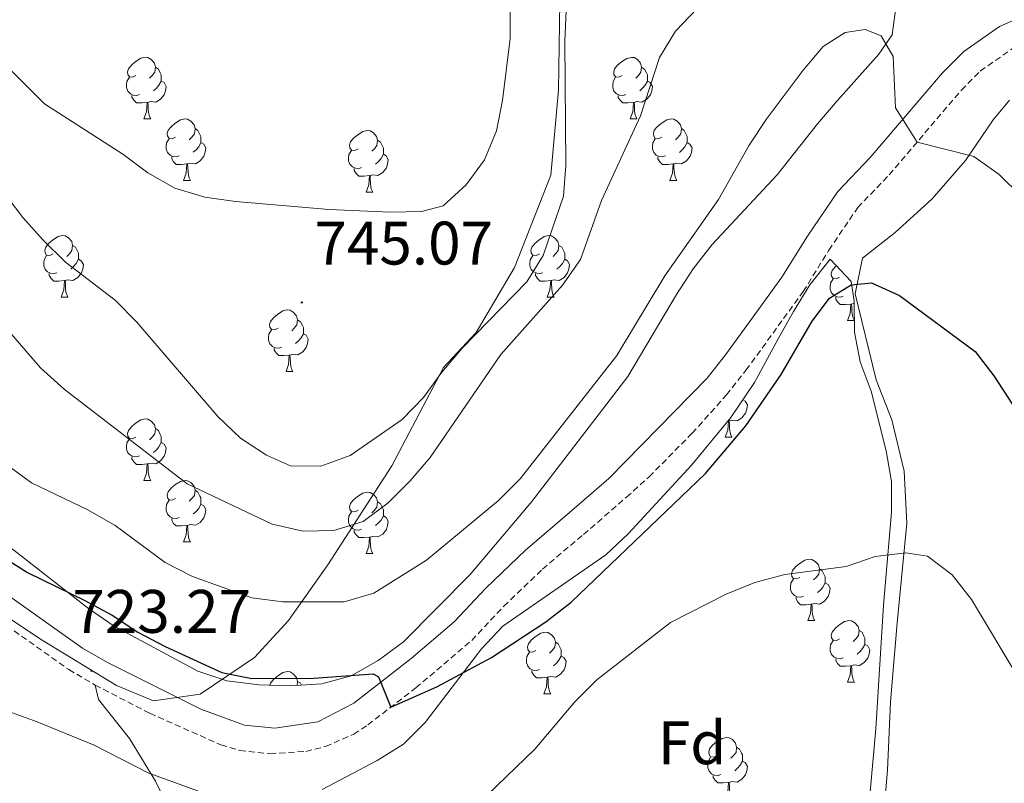
# Model space of a CAD drawing. Units: metres. Extents: x 548663 to 553140, y 4716643 to 4719645.
# Drawn here: x 551550 to 551710, y 4719085 to 4719210 of the extents above; entities that cross this region are included whole.
import ezdxf
from ezdxf.enums import TextEntityAlignment as Align

# ---------------------------------------------------------------- set-up
doc = ezdxf.new("R2010")
doc.units = ezdxf.units.M
doc.header["$MEASUREMENT"] = 0
doc.linetypes.add('TRAZOSX2', pattern=[1.5, 1, -0.5])
for name, color, linetype, lineweight in [('Carátula', 7, 'Continuous', 5), ('Level 1', 19, 'Continuous', 0), ('Level 21', 19, 'Continuous', 0), ('Level 35', 92, 'Continuous', 0), ('Level 36', 19, 'Continuous', 40), ('Level 37', 92, 'Continuous', 0), ('Level 4', 36, 'Continuous', 30), ('Level 41', 19, 'Continuous', 0), ('Level 5', 36, 'Continuous', 0), ('Level 7', 1, 'Continuous', 0)]:
    doc.layers.add(name, color=color, linetype=linetype, lineweight=lineweight)
doc.styles.add('Arial', font='ARIAL.TTF', dxfattribs={"height": 0.2})

# ---------------------------------------------------------------- blocks, each defined once
blk = doc.blocks.new('5PATER')
at = {"layer": 'Carátula', "linetype": 'Continuous', "lineweight": 5}
h = blk.add_hatch(color=250, dxfattribs=at)
edge = h.paths.add_edge_path()
edge.add_ellipse((0, 0), major_axis=(-1.33, -1.34), ratio=0.999422, start_angle=0, end_angle=360)

msp = doc.modelspace()

# ---------------------------------------------------------------- linework, layer by layer
at = {"layer": 'Level 1', "color": 19, "linetype": 'Continuous', "lineweight": 0, "ltscale": 0.5}
msp.add_polyline3d([(551428.62, 4719215.33, 732.64), (551447.62, 4719199.49, 729.38), (551465.42, 4719185.9, 729.01), (551478.94, 4719175.37, 727.93), (551492.26, 4719163.05, 727.29), (551505.21, 4719150.08, 726.48), (551514.8, 4719139.3, 725.45), (551527.65, 4719130.02, 724.94), (551538.47, 4719120.42, 724.68), (551542.41, 4719115.96, 724.59), (551553.42, 4719108.66, 723.62), (551565.58, 4719101.26, 722.82), (551571.62, 4719098.77, 722.79), (551579.21, 4719099.88, 723.49), (551588.06, 4719105.86, 726.34), (551593.6, 4719111.87, 728.78), (551600.06, 4719120.95, 732.61), (551610.51, 4719137.14, 737.09), (551618.94, 4719153.15, 740.06), (551624.23, 4719158.9, 740.06), (551630.52, 4719169.5, 740.82), (551636.43, 4719184.54, 740.87), (551637.68, 4719198.43, 740.54), (551637.89, 4719212.8, 740.63)], dxfattribs=at)
at = {"layer": 'Level 21', "color": 19, "linetype": 'Continuous', "lineweight": 0}
msp.add_polyline3d([(551547.63, 4719116.19, 724.53), (551560.04, 4719107.39, 723), (551564.1, 4719105.02, 722.83), (551579.35, 4719097.41, 722.79), (551586.44, 4719094.82, 722.9), (551591.42, 4719094.35, 723.17), (551598.4, 4719095.36, 723.81), (551604.31, 4719098.38, 724.76), (551613.66, 4719105.68, 726.48), (551620.64, 4719111.67, 726.75), (551625.8, 4719117.15, 727.03), (551632.27, 4719123.38, 727.03), (551639.06, 4719129.12, 727.01), (551645.91, 4719135.04, 726.23), (551661.93, 4719151.45, 726.18), (551664.94, 4719155.24, 726.18), (551670.16, 4719162.41, 727.5), (551674.13, 4719167.88, 728.02), (551678.28, 4719174.6, 728.47), (551683.25, 4719181.88, 728.72), (551688.54, 4719187.42, 729.18), (551700.34, 4719201.26, 733.08), (551703.79, 4719204.75, 733.93), (551709.62, 4719208.81, 734.88), (551717.62, 4719212.32, 735.56)], dxfattribs=at)
at = {"layer": 'Level 21', "color": 19, "linetype": 'TRAZOSX2', "lineweight": 0}
msp.add_polyline3d([(551545.17, 4719112.81, 724.53), (551557.77, 4719103.88, 723), (551562.08, 4719101.36, 722.83), (551570.99, 4719096.76, 722.77), (551582.61, 4719091.59, 722.84), (551585.65, 4719090.7, 722.9), (551590.62, 4719090.16, 723.12), (551596.48, 4719090.52, 723.5), (551599.68, 4719091.33, 723.81), (551604.26, 4719093.35, 724.41), (551606.56, 4719094.85, 724.76), (551614.4, 4719100.89, 726.25), (551623.52, 4719108.65, 726.75), (551628.77, 4719114.21, 727.03), (551635.07, 4719120.28, 727.03), (551641.77, 4719125.94, 727.01), (551648.77, 4719132, 726.23), (551652.45, 4719135.35, 726.21), (551659.5, 4719142.43, 726.19), (551665.07, 4719148.69, 726.18), (551668.26, 4719152.71, 726.18), (551673.53, 4719159.95, 727.5), (551677.6, 4719165.55, 728.02), (551681.79, 4719172.32, 728.47), (551686.5, 4719179.25, 728.72), (551691.63, 4719184.62, 729.18), (551703.42, 4719198.44, 733.08), (551706.49, 4719201.54, 733.93), (551711.67, 4719205.15, 734.88)], dxfattribs=at)
at = {"layer": 'Level 35', "color": 92, "linetype": 'Continuous', "lineweight": 0, "ltscale": 0.5}
for points in [[(551561.01, 4719113.86, 728.59), (551548.84, 4719123.39, 728.6), (551540.36, 4719129.16, 728.6), (551532.26, 4719135.2, 728.6), (551524.32, 4719142.02, 728.64), (551516.15, 4719148.26, 729.45), (551508.29, 4719155.01, 731.04), (551493.62, 4719169.06, 732.6), (551486.64, 4719176.21, 732.97), (551474.23, 4719192.38, 733.13), (551470.85, 4719196.24, 733.26), (551459.73, 4719206.79, 733.61), (551452.43, 4719214.01, 734.22)], [(551692.83, 4719212.64, 735.74), (551692.11, 4719207.47, 734.88), (551689.94, 4719204.27, 734.06), (551683.22, 4719196.72, 732.75), (551679.95, 4719192.94, 732.53), (551673.34, 4719184.58, 732.51), (551662.77, 4719173.25, 732.51), (551659.66, 4719169.29, 732.51), (551656.94, 4719165.1, 732.32), (551649, 4719151.7, 731.86), (551633.3, 4719131.3, 731.85), (551623.28, 4719119.38, 731.83), (551612.4, 4719108.43, 730.66), (551608.28, 4719105.34, 730.18), (551603.85, 4719102.87, 729.68), (551599.04, 4719101.54, 729.36), (551593.92, 4719101.25, 729.33), (551588.78, 4719101.41, 729.33), (551583.58, 4719102.06, 729.29), (551578.85, 4719103.65, 728.98), (551565.19, 4719110.99, 728.59), (551561.01, 4719113.86, 728.59)], [(551599.14, 4719084.32, 723.53), (551608.07, 4719089.07, 724.93), (551612.37, 4719091.72, 725.52), (551615.91, 4719095.24, 725.8), (551625.12, 4719107.26, 726.34), (551628.62, 4719110.94, 726.4), (551645.42, 4719122.58, 726.4), (551649.06, 4719126.01, 726.4), (551659.42, 4719137.31, 726.4), (551665.79, 4719145.03, 726.4), (551669.66, 4719150.7, 726.4), (551673.5, 4719157.86, 726.4), (551676.01, 4719162.32, 726.83), (551678.67, 4719166.65, 727.7), (551682, 4719170.86, 728.47)], [(551682, 4719170.86, 728.47), (551685.4, 4719167.19, 727.83), (551685.92, 4719164, 726.56), (551685.95, 4719158.93, 725.15), (551686.88, 4719154.11, 724.25), (551688.7, 4719149.31, 723.31), (551691.13, 4719139.56, 721.74), (551691.98, 4719134.56, 721.11), (551692.01, 4719129.58, 720.68), (551690.72, 4719114.4, 718.82), (551689.46, 4719094.22, 716.88), (551688.11, 4719079.09, 716.69)]]:
    msp.add_polyline3d(points, dxfattribs=at)
at = {"layer": 'Level 36', "color": 92, "linetype": 'Continuous', "lineweight": 0}
for points in [[(551568.73, 4719200.8, 0.01), (551568.2, 4719200.54, 0.01), (551567.67, 4719200.59, 0.01), (551567.4, 4719200.96, 0.01), (551567.35, 4719201.39, 0.01), (551567.51, 4719201.91, 0.01), (551567.99, 4719202.5, 0.01), (551568.62, 4719203.03, 0.01), (551569.52, 4719203.62, 0.01), (551570.27, 4719203.78, 0.01), (551570.69, 4719203.72, 0.01), (551571.22, 4719203.41, 0.01), (551571.75, 4719202.82, 0.01), (551571.91, 4719202.18, 0.01), (551571.8, 4719201.33, 0.01), (551571.38, 4719200.8, 0.01), (551570.96, 4719200.38, 0.01)], [(551648.06, 4719200.8, 0.01), (551647.53, 4719200.53, 0.01), (551647, 4719200.59, 0.01), (551646.73, 4719200.96, 0.01), (551646.68, 4719201.38, 0.01), (551646.84, 4719201.9, 0.01), (551647.32, 4719202.5, 0.01), (551647.95, 4719203.03, 0.01), (551648.85, 4719203.61, 0.01), (551649.6, 4719203.77, 0.01), (551650.02, 4719203.72, 0.01), (551650.55, 4719203.4, 0.01), (551651.08, 4719202.82, 0.01), (551651.24, 4719202.18, 0.01), (551651.13, 4719201.33, 0.01), (551650.71, 4719200.8, 0.01), (551650.29, 4719200.37, 0.01)], [(551571.91, 4719202.18, 0.01), (551572.39, 4719201.87, 0.01), (551572.7, 4719201.23, 0.01), (551572.86, 4719200.91, 0.01), (551572.86, 4719200.33, 0.01), (551572.86, 4719199.9, 0.01), (551572.49, 4719199.21, 0.01), (551572.07, 4719198.73, 0.01), (551571.59, 4719198.31, 0.01)], [(551651.24, 4719202.18, 0.01), (551651.72, 4719201.86, 0.01), (551652.03, 4719201.22, 0.01), (551652.19, 4719200.9, 0.01), (551652.19, 4719200.32, 0.01), (551652.19, 4719199.9, 0.01), (551651.82, 4719199.21, 0.01), (551651.4, 4719198.73, 0.01), (551650.92, 4719198.31, 0.01)], [(551569.31, 4719197.72, 0.01), (551568.89, 4719197.56, 0.01), (551568.3, 4719197.62, 0.01), (551567.83, 4719197.83, 0.01), (551567.4, 4719198.26, 0.01), (551567.19, 4719198.84, 0.01), (551567.19, 4719199.26, 0.01), (551567.24, 4719199.85, 0.01), (551567.67, 4719200.54, 0.01)], [(551572.86, 4719199.9, 0.01), (551573.32, 4719199.65, 0.01), (551573.66, 4719199.04, 0.01), (551573.55, 4719198.31, 0.01), (551573.34, 4719197.67, 0.01), (551572.76, 4719196.93, 0.01), (551571.96, 4719196.45, 0.01), (551571.11, 4719196.56, 0.01), (551570.68, 4719196.43, 0.01)], [(551648.64, 4719197.72, 0.01), (551648.22, 4719197.56, 0.01), (551647.63, 4719197.62, 0.01), (551647.16, 4719197.83, 0.01), (551646.73, 4719198.25, 0.01), (551646.52, 4719198.84, 0.01), (551646.52, 4719199.26, 0.01), (551646.57, 4719199.84, 0.01), (551647, 4719200.53, 0.01)], [(551652.19, 4719199.9, 0.01), (551652.65, 4719199.65, 0.01), (551652.99, 4719199.03, 0.01), (551652.88, 4719198.31, 0.01), (551652.67, 4719197.67, 0.01), (551652.09, 4719196.93, 0.01), (551651.29, 4719196.45, 0.01), (551650.44, 4719196.55, 0.01), (551650.01, 4719196.42, 0.01)], [(551570.57, 4719196.43, 0.01), (551569.68, 4719196.34, 0.01), (551568.84, 4719196.34, 0.01), (551568.41, 4719196.77, 0.01), (551568.09, 4719197.25, 0.01), (551568.09, 4719197.56, 0.01)], [(551649.9, 4719196.42, 0.01), (551649.01, 4719196.34, 0.01), (551648.17, 4719196.34, 0.01), (551647.74, 4719196.77, 0.01), (551647.42, 4719197.24, 0.01), (551647.42, 4719197.56, 0.01)], [(551690.56, 4719077.72, 717.07), (551691.38, 4719087.49, 717.19), (551691.87, 4719098.64, 717.55), (551692.92, 4719111.53, 719.69), (551694.52, 4719127.75, 722.91), (551694.09, 4719136.26, 723.39), (551692.04, 4719144.64, 723.39), (551689.5, 4719151.13, 724.18), (551687.77, 4719158.26, 724.52), (551686.1, 4719165.19, 725.59), (551687.26, 4719171.02, 727.88), (551692.61, 4719175.18, 729.59), (551698.65, 4719180.66, 730.02), (551704.06, 4719186.95, 730.01), (551708.59, 4719193.55, 730.21), (551711.26, 4719196.76, 730.21)], [(551570.03, 4719193.74, 0.01), (551570.46, 4719194.9, 0.01), (551570.57, 4719196.43, 0.01), (551570.68, 4719196.43, 0.01), (551570.72, 4719195.84, 0.01), (551570.75, 4719195.16, 0.01), (551570.82, 4719194.54, 0.01), (551570.94, 4719194.14, 0.01), (551571.15, 4719193.74, 0.01)], [(551649.36, 4719193.74, 0.01), (551649.79, 4719194.9, 0.01), (551649.9, 4719196.42, 0.01), (551650.01, 4719196.42, 0.01), (551650.05, 4719195.84, 0.01), (551650.08, 4719195.15, 0.01), (551650.15, 4719194.54, 0.01), (551650.27, 4719194.14, 0.01), (551650.48, 4719193.74, 0.01)], [(551570.03, 4719193.74, 0.01), (551571.15, 4719193.74, 0.01)], [(551575.2, 4719190.76, 0.01), (551574.67, 4719190.5, 0.01), (551574.14, 4719190.56, 0.01), (551573.88, 4719190.92, 0.01), (551573.82, 4719191.35, 0.01), (551573.98, 4719191.87, 0.01), (551574.46, 4719192.46, 0.01), (551575.1, 4719193, 0.01), (551576, 4719193.58, 0.01), (551576.74, 4719193.74, 0.01), (551577.17, 4719193.68, 0.01), (551577.7, 4719193.37, 0.01), (551578.23, 4719192.78, 0.01), (551578.39, 4719192.14, 0.01), (551578.28, 4719191.3, 0.01), (551577.85, 4719190.76, 0.01), (551577.43, 4719190.34, 0.01)], [(551649.36, 4719193.74, 0.01), (551650.48, 4719193.74, 0.01)], [(551654.53, 4719190.76, 0.01), (551654, 4719190.5, 0.01), (551653.47, 4719190.55, 0.01), (551653.21, 4719190.92, 0.01), (551653.15, 4719191.35, 0.01), (551653.31, 4719191.87, 0.01), (551653.79, 4719192.46, 0.01), (551654.43, 4719192.99, 0.01), (551655.33, 4719193.58, 0.01), (551656.07, 4719193.74, 0.01), (551656.5, 4719193.68, 0.01), (551657.03, 4719193.37, 0.01), (551657.56, 4719192.78, 0.01), (551657.72, 4719192.14, 0.01), (551657.61, 4719191.29, 0.01), (551657.18, 4719190.76, 0.01), (551656.76, 4719190.34, 0.01)], [(551578.39, 4719192.14, 0.01), (551578.86, 4719191.83, 0.01), (551579.18, 4719191.19, 0.01), (551579.34, 4719190.87, 0.01), (551579.34, 4719190.29, 0.01), (551579.34, 4719189.86, 0.01), (551578.97, 4719189.18, 0.01), (551578.55, 4719188.7, 0.01), (551578.07, 4719188.28, 0.01)], [(551604.98, 4719188.86, 0.01), (551604.45, 4719188.6, 0.01), (551603.92, 4719188.65, 0.01), (551603.65, 4719189.02, 0.01), (551603.6, 4719189.44, 0.01), (551603.76, 4719189.96, 0.01), (551604.24, 4719190.56, 0.01), (551604.87, 4719191.09, 0.01), (551605.77, 4719191.68, 0.01), (551606.52, 4719191.84, 0.01), (551606.94, 4719191.78, 0.01), (551607.47, 4719191.46, 0.01), (551608, 4719190.88, 0.01), (551608.16, 4719190.24, 0.01), (551608.05, 4719189.39, 0.01), (551607.63, 4719188.86, 0.01), (551607.21, 4719188.44, 0.01)], [(551657.72, 4719192.14, 0.01), (551658.19, 4719191.83, 0.01), (551658.51, 4719191.19, 0.01), (551658.67, 4719190.87, 0.01), (551658.67, 4719190.29, 0.01), (551658.67, 4719189.86, 0.01), (551658.3, 4719189.17, 0.01), (551657.88, 4719188.69, 0.01), (551657.4, 4719188.27, 0.01)], [(551575.79, 4719187.68, 0.01), (551575.36, 4719187.52, 0.01), (551574.78, 4719187.58, 0.01), (551574.3, 4719187.8, 0.01), (551573.88, 4719188.22, 0.01), (551573.66, 4719188.8, 0.01), (551573.66, 4719189.22, 0.01), (551573.72, 4719189.81, 0.01), (551574.14, 4719190.5, 0.01)], [(551608.16, 4719190.24, 0.01), (551608.64, 4719189.92, 0.01), (551608.95, 4719189.28, 0.01), (551609.11, 4719188.96, 0.01), (551609.11, 4719188.38, 0.01), (551609.11, 4719187.96, 0.01), (551608.74, 4719187.27, 0.01), (551608.32, 4719186.79, 0.01), (551607.84, 4719186.37, 0.01)], [(551655.12, 4719187.68, 0.01), (551654.69, 4719187.52, 0.01), (551654.11, 4719187.58, 0.01), (551653.63, 4719187.79, 0.01), (551653.21, 4719188.22, 0.01), (551652.99, 4719188.8, 0.01), (551652.99, 4719189.22, 0.01), (551653.05, 4719189.81, 0.01), (551653.47, 4719190.5, 0.01)], [(551579.34, 4719189.86, 0.01), (551579.79, 4719189.62, 0.01), (551580.14, 4719189, 0.01), (551580.03, 4719188.28, 0.01), (551579.82, 4719187.64, 0.01), (551579.23, 4719186.9, 0.01), (551578.44, 4719186.42, 0.01), (551577.59, 4719186.52, 0.01), (551577.16, 4719186.39, 0.01)], [(551605.56, 4719185.78, 0.01), (551605.14, 4719185.62, 0.01), (551604.55, 4719185.68, 0.01), (551604.08, 4719185.89, 0.01), (551603.65, 4719186.32, 0.01), (551603.44, 4719186.9, 0.01), (551603.44, 4719187.32, 0.01), (551603.49, 4719187.9, 0.01), (551603.92, 4719188.6, 0.01)], [(551658.67, 4719189.86, 0.01), (551659.12, 4719189.61, 0.01), (551659.47, 4719189, 0.01), (551659.36, 4719188.27, 0.01), (551659.15, 4719187.63, 0.01), (551658.56, 4719186.89, 0.01), (551657.77, 4719186.41, 0.01), (551656.92, 4719186.52, 0.01), (551656.49, 4719186.39, 0.01)], [(551577.05, 4719186.39, 0.01), (551576.16, 4719186.3, 0.01), (551575.31, 4719186.3, 0.01), (551574.89, 4719186.74, 0.01), (551574.57, 4719187.21, 0.01), (551574.57, 4719187.52, 0.01)], [(551609.11, 4719187.96, 0.01), (551609.57, 4719187.71, 0.01), (551609.91, 4719187.1, 0.01), (551609.8, 4719186.37, 0.01), (551609.59, 4719185.73, 0.01), (551609.01, 4719184.99, 0.01), (551608.21, 4719184.51, 0.01), (551607.36, 4719184.62, 0.01), (551606.93, 4719184.48, 0.01)], [(551656.38, 4719186.39, 0.01), (551655.49, 4719186.3, 0.01), (551654.64, 4719186.3, 0.01), (551654.22, 4719186.73, 0.01), (551653.9, 4719187.21, 0.01), (551653.9, 4719187.52, 0.01)], [(551576.5, 4719183.7, 0.01), (551576.94, 4719184.86, 0.01), (551577.05, 4719186.39, 0.01), (551577.16, 4719186.39, 0.01), (551577.19, 4719185.8, 0.01), (551577.23, 4719185.12, 0.01), (551577.3, 4719184.5, 0.01), (551577.41, 4719184.1, 0.01), (551577.63, 4719183.7, 0.01)], [(551606.82, 4719184.48, 0.01), (551605.93, 4719184.4, 0.01), (551605.09, 4719184.4, 0.01), (551604.66, 4719184.83, 0.01), (551604.34, 4719185.3, 0.01), (551604.34, 4719185.62, 0.01)], [(551655.83, 4719183.7, 0.01), (551656.27, 4719184.86, 0.01), (551656.38, 4719186.39, 0.01), (551656.49, 4719186.39, 0.01), (551656.52, 4719185.8, 0.01), (551656.56, 4719185.12, 0.01), (551656.63, 4719184.5, 0.01), (551656.74, 4719184.1, 0.01), (551656.96, 4719183.7, 0.01)], [(551606.28, 4719181.8, 0.01), (551606.71, 4719182.96, 0.01), (551606.82, 4719184.48, 0.01), (551606.93, 4719184.48, 0.01), (551606.97, 4719183.9, 0.01), (551607, 4719183.22, 0.01), (551607.07, 4719182.6, 0.01), (551607.19, 4719182.2, 0.01), (551607.4, 4719181.8, 0.01)], [(551576.5, 4719183.7, 0.01), (551577.63, 4719183.7, 0.01)], [(551655.83, 4719183.7, 0.01), (551656.96, 4719183.7, 0.01)], [(551606.28, 4719181.8, 0.01), (551607.4, 4719181.8, 0.01)], [(551555.23, 4719171.72, 0.01), (551554.7, 4719171.45, 0.01), (551554.17, 4719171.51, 0.01), (551553.9, 4719171.88, 0.01), (551553.85, 4719172.3, 0.01), (551554.01, 4719172.82, 0.01), (551554.49, 4719173.42, 0.01), (551555.12, 4719173.95, 0.01), (551556.02, 4719174.53, 0.01), (551556.77, 4719174.69, 0.01), (551557.19, 4719174.64, 0.01), (551557.72, 4719174.32, 0.01), (551558.25, 4719173.74, 0.01), (551558.41, 4719173.1, 0.01), (551558.3, 4719172.25, 0.01), (551557.88, 4719171.72, 0.01), (551557.46, 4719171.29, 0.01)], [(551634.55, 4719171.72, 0.01), (551634.02, 4719171.45, 0.01), (551633.49, 4719171.51, 0.01), (551633.23, 4719171.88, 0.01), (551633.17, 4719172.3, 0.01), (551633.33, 4719172.82, 0.01), (551633.81, 4719173.42, 0.01), (551634.45, 4719173.95, 0.01), (551635.35, 4719174.53, 0.01), (551636.09, 4719174.69, 0.01), (551636.52, 4719174.64, 0.01), (551637.05, 4719174.32, 0.01), (551637.58, 4719173.74, 0.01), (551637.74, 4719173.1, 0.01), (551637.63, 4719172.25, 0.01), (551637.2, 4719171.72, 0.01), (551636.78, 4719171.29, 0.01)], [(551558.41, 4719173.1, 0.01), (551558.89, 4719172.78, 0.01), (551559.2, 4719172.14, 0.01), (551559.36, 4719171.82, 0.01), (551559.36, 4719171.24, 0.01), (551559.36, 4719170.82, 0.01), (551558.99, 4719170.13, 0.01), (551558.57, 4719169.65, 0.01), (551558.09, 4719169.23, 0.01)], [(551637.74, 4719173.1, 0.01), (551638.21, 4719172.78, 0.01), (551638.53, 4719172.14, 0.01), (551638.69, 4719171.82, 0.01), (551638.69, 4719171.24, 0.01), (551638.69, 4719170.82, 0.01), (551638.32, 4719170.13, 0.01), (551637.9, 4719169.65, 0.01), (551637.42, 4719169.23, 0.01)], [(551555.81, 4719168.64, 0.01), (551555.39, 4719168.48, 0.01), (551554.8, 4719168.54, 0.01), (551554.33, 4719168.75, 0.01), (551553.9, 4719169.17, 0.01), (551553.69, 4719169.76, 0.01), (551553.69, 4719170.18, 0.01), (551553.74, 4719170.76, 0.01), (551554.17, 4719171.45, 0.01)], [(551635.14, 4719168.64, 0.01), (551634.71, 4719168.48, 0.01), (551634.13, 4719168.54, 0.01), (551633.65, 4719168.75, 0.01), (551633.23, 4719169.17, 0.01), (551633.01, 4719169.76, 0.01), (551633.01, 4719170.18, 0.01), (551633.07, 4719170.76, 0.01), (551633.49, 4719171.45, 0.01)], [(551559.36, 4719170.82, 0.01), (551559.82, 4719170.57, 0.01), (551560.16, 4719169.95, 0.01), (551560.05, 4719169.23, 0.01), (551559.84, 4719168.59, 0.01), (551559.26, 4719167.85, 0.01), (551558.46, 4719167.37, 0.01), (551557.61, 4719167.47, 0.01), (551557.18, 4719167.34, 0.01)], [(551638.69, 4719170.82, 0.01), (551639.14, 4719170.57, 0.01), (551639.49, 4719169.95, 0.01), (551639.38, 4719169.23, 0.01), (551639.17, 4719168.59, 0.01), (551638.58, 4719167.85, 0.01), (551637.79, 4719167.37, 0.01), (551636.94, 4719167.47, 0.01), (551636.51, 4719167.34, 0.01)], [(551683.54, 4719167.89, 0.01), (551683.01, 4719167.62, 0.01), (551682.48, 4719167.68, 0.01), (551682.21, 4719168.05, 0.01), (551682.16, 4719168.47, 0.01), (551682.32, 4719168.99, 0.01), (551682.8, 4719169.59, 0.01), (551683.01, 4719169.77, 0.01)], [(551557.07, 4719167.34, 0.01), (551556.18, 4719167.26, 0.01), (551555.34, 4719167.26, 0.01), (551554.91, 4719167.69, 0.01), (551554.59, 4719168.16, 0.01), (551554.59, 4719168.48, 0.01)], [(551636.4, 4719167.34, 0.01), (551635.51, 4719167.26, 0.01), (551634.66, 4719167.26, 0.01), (551634.24, 4719167.69, 0.01), (551633.92, 4719168.16, 0.01), (551633.92, 4719168.48, 0.01)], [(551556.53, 4719164.66, 0.01), (551556.96, 4719165.82, 0.01), (551557.07, 4719167.34, 0.01), (551557.18, 4719167.34, 0.01), (551557.22, 4719166.76, 0.01), (551557.25, 4719166.07, 0.01), (551557.32, 4719165.46, 0.01), (551557.44, 4719165.06, 0.01), (551557.65, 4719164.66, 0.01)], [(551635.85, 4719164.66, 0.01), (551636.29, 4719165.82, 0.01), (551636.4, 4719167.34, 0.01), (551636.51, 4719167.34, 0.01), (551636.54, 4719166.76, 0.01), (551636.58, 4719166.07, 0.01), (551636.65, 4719165.46, 0.01), (551636.76, 4719165.06, 0.01), (551636.98, 4719164.66, 0.01)], [(551684.12, 4719164.81, 0.01), (551683.7, 4719164.65, 0.01), (551683.11, 4719164.71, 0.01), (551682.64, 4719164.92, 0.01), (551682.21, 4719165.34, 0.01), (551682, 4719165.93, 0.01), (551682, 4719166.35, 0.01), (551682.05, 4719166.93, 0.01), (551682.48, 4719167.62, 0.01)], [(551556.53, 4719164.66, 0.01), (551557.65, 4719164.66, 0.01)], [(551635.85, 4719164.66, 0.01), (551636.98, 4719164.66, 0.01)], [(551685.38, 4719163.51, 0.01), (551684.49, 4719163.43, 0.01), (551683.65, 4719163.43, 0.01), (551683.22, 4719163.86, 0.01), (551682.9, 4719164.33, 0.01), (551682.9, 4719164.65, 0.01)], [(551684.84, 4719160.83, 0.01), (551685.27, 4719161.99, 0.01), (551685.38, 4719163.51, 0.01), (551685.49, 4719163.51, 0.01), (551685.53, 4719162.93, 0.01), (551685.56, 4719162.24, 0.01), (551685.63, 4719161.63, 0.01), (551685.75, 4719161.23, 0.01), (551685.94, 4719160.88, 0.01)], [(551685.92, 4719163.64, 0.01), (551685.49, 4719163.51, 0.01)], [(551591.92, 4719159.58, 0.01), (551591.39, 4719159.31, 0.01), (551590.86, 4719159.37, 0.01), (551590.59, 4719159.74, 0.01), (551590.54, 4719160.16, 0.01), (551590.7, 4719160.68, 0.01), (551591.18, 4719161.28, 0.01), (551591.81, 4719161.81, 0.01), (551592.71, 4719162.39, 0.01), (551593.46, 4719162.55, 0.01), (551593.88, 4719162.5, 0.01), (551594.41, 4719162.18, 0.01), (551594.94, 4719161.6, 0.01), (551595.1, 4719160.96, 0.01), (551594.99, 4719160.11, 0.01), (551594.57, 4719159.58, 0.01), (551594.15, 4719159.15, 0.01)], [(551595.1, 4719160.96, 0.01), (551595.58, 4719160.64, 0.01), (551595.89, 4719160, 0.01), (551596.05, 4719159.68, 0.01), (551596.05, 4719159.1, 0.01), (551596.05, 4719158.68, 0.01), (551595.68, 4719157.99, 0.01), (551595.26, 4719157.51, 0.01), (551594.78, 4719157.09, 0.01)], [(551684.84, 4719160.83, 0.01), (551685.94, 4719160.83, 0.01)], [(551592.5, 4719156.5, 0.01), (551592.08, 4719156.34, 0.01), (551591.49, 4719156.4, 0.01), (551591.02, 4719156.61, 0.01), (551590.59, 4719157.03, 0.01), (551590.38, 4719157.62, 0.01), (551590.38, 4719158.04, 0.01), (551590.43, 4719158.62, 0.01), (551590.86, 4719159.31, 0.01)], [(551596.05, 4719158.68, 0.01), (551596.51, 4719158.43, 0.01), (551596.85, 4719157.81, 0.01), (551596.74, 4719157.09, 0.01), (551596.53, 4719156.45, 0.01), (551595.95, 4719155.71, 0.01), (551595.15, 4719155.23, 0.01), (551594.3, 4719155.33, 0.01), (551593.87, 4719155.2, 0.01)], [(551593.76, 4719155.2, 0.01), (551592.87, 4719155.12, 0.01), (551592.03, 4719155.12, 0.01), (551591.6, 4719155.55, 0.01), (551591.28, 4719156.02, 0.01), (551591.28, 4719156.34, 0.01)], [(551593.22, 4719152.52, 0.01), (551593.65, 4719153.68, 0.01), (551593.76, 4719155.2, 0.01), (551593.87, 4719155.2, 0.01), (551593.91, 4719154.62, 0.01), (551593.94, 4719153.93, 0.01), (551594.01, 4719153.32, 0.01), (551594.13, 4719152.92, 0.01), (551594.34, 4719152.52, 0.01)], [(551593.22, 4719152.52, 0.01), (551594.34, 4719152.52, 0.01)], [(551667.76, 4719147.91, 0.01), (551668.15, 4719147.69, 0.01), (551668.5, 4719147.08, 0.01), (551668.38, 4719146.35, 0.01), (551668.18, 4719145.71, 0.01), (551667.59, 4719144.97, 0.01), (551666.8, 4719144.49, 0.01), (551665.94, 4719144.6, 0.01), (551665.52, 4719144.46, 0.01)], [(551667.39, 4719147.36, 0.01), (551667.32, 4719147.25, 0.01), (551667.25, 4719147.16, 0.01)], [(551568.73, 4719141.81, 0.01), (551568.2, 4719141.54, 0.01), (551567.67, 4719141.6, 0.01), (551567.4, 4719141.97, 0.01), (551567.35, 4719142.39, 0.01), (551567.51, 4719142.91, 0.01), (551567.99, 4719143.51, 0.01), (551568.62, 4719144.04, 0.01), (551569.52, 4719144.62, 0.01), (551570.27, 4719144.78, 0.01), (551570.69, 4719144.73, 0.01), (551571.22, 4719144.41, 0.01), (551571.75, 4719143.83, 0.01), (551571.91, 4719143.19, 0.01), (551571.8, 4719142.34, 0.01), (551571.38, 4719141.81, 0.01), (551570.96, 4719141.38, 0.01)], [(551664.86, 4719141.78, 0.01), (551665.3, 4719142.94, 0.01), (551665.4, 4719144.46, 0.01), (551665.52, 4719144.46, 0.01), (551665.55, 4719143.88, 0.01), (551665.58, 4719143.2, 0.01), (551665.66, 4719142.58, 0.01), (551665.77, 4719142.18, 0.01), (551665.98, 4719141.78, 0.01)], [(551665.4, 4719144.46, 0.01), (551665.32, 4719144.46, 0.01)], [(551571.91, 4719143.19, 0.01), (551572.39, 4719142.87, 0.01), (551572.7, 4719142.23, 0.01), (551572.86, 4719141.91, 0.01), (551572.86, 4719141.33, 0.01), (551572.86, 4719140.91, 0.01), (551572.49, 4719140.22, 0.01), (551572.07, 4719139.74, 0.01), (551571.59, 4719139.32, 0.01)], [(551569.31, 4719138.73, 0.01), (551568.89, 4719138.57, 0.01), (551568.3, 4719138.63, 0.01), (551567.83, 4719138.84, 0.01), (551567.4, 4719139.26, 0.01), (551567.19, 4719139.85, 0.01), (551567.19, 4719140.27, 0.01), (551567.24, 4719140.85, 0.01), (551567.67, 4719141.54, 0.01)], [(551572.86, 4719140.91, 0.01), (551573.32, 4719140.66, 0.01), (551573.66, 4719140.04, 0.01), (551573.55, 4719139.32, 0.01), (551573.34, 4719138.68, 0.01), (551572.76, 4719137.94, 0.01), (551571.96, 4719137.46, 0.01), (551571.11, 4719137.56, 0.01), (551570.68, 4719137.43, 0.01)], [(551664.86, 4719141.78, 0.01), (551665.98, 4719141.78, 0.01)], [(551570.57, 4719137.43, 0.01), (551569.68, 4719137.35, 0.01), (551568.84, 4719137.35, 0.01), (551568.41, 4719137.78, 0.01), (551568.09, 4719138.25, 0.01), (551568.09, 4719138.57, 0.01)], [(551570.03, 4719134.75, 0.01), (551570.46, 4719135.91, 0.01), (551570.57, 4719137.43, 0.01), (551570.68, 4719137.43, 0.01), (551570.72, 4719136.85, 0.01), (551570.75, 4719136.16, 0.01), (551570.82, 4719135.55, 0.01), (551570.94, 4719135.15, 0.01), (551571.15, 4719134.75, 0.01)], [(551570.03, 4719134.75, 0.01), (551571.15, 4719134.75, 0.01)], [(551575.2, 4719131.77, 0.01), (551574.67, 4719131.51, 0.01), (551574.14, 4719131.56, 0.01), (551573.88, 4719131.93, 0.01), (551573.82, 4719132.36, 0.01), (551573.98, 4719132.88, 0.01), (551574.46, 4719133.47, 0.01), (551575.1, 4719134, 0.01), (551576, 4719134.59, 0.01), (551576.74, 4719134.75, 0.01), (551577.17, 4719134.69, 0.01), (551577.7, 4719134.38, 0.01), (551578.23, 4719133.79, 0.01), (551578.39, 4719133.15, 0.01), (551578.28, 4719132.3, 0.01), (551577.85, 4719131.77, 0.01), (551577.43, 4719131.35, 0.01)], [(551578.39, 4719133.15, 0.01), (551578.86, 4719132.84, 0.01), (551579.18, 4719132.2, 0.01), (551579.34, 4719131.88, 0.01), (551579.34, 4719131.3, 0.01), (551579.34, 4719130.87, 0.01), (551578.97, 4719130.18, 0.01), (551578.55, 4719129.7, 0.01), (551578.07, 4719129.28, 0.01)], [(551604.98, 4719129.87, 0.01), (551604.45, 4719129.6, 0.01), (551603.92, 4719129.66, 0.01), (551603.65, 4719130.03, 0.01), (551603.6, 4719130.45, 0.01), (551603.76, 4719130.97, 0.01), (551604.24, 4719131.57, 0.01), (551604.87, 4719132.1, 0.01), (551605.77, 4719132.68, 0.01), (551606.52, 4719132.84, 0.01), (551606.94, 4719132.79, 0.01), (551607.47, 4719132.47, 0.01), (551608, 4719131.89, 0.01), (551608.16, 4719131.25, 0.01), (551608.05, 4719130.4, 0.01), (551607.63, 4719129.87, 0.01), (551607.21, 4719129.44, 0.01)], [(551575.79, 4719128.69, 0.01), (551575.36, 4719128.53, 0.01), (551574.78, 4719128.59, 0.01), (551574.3, 4719128.8, 0.01), (551573.88, 4719129.23, 0.01), (551573.66, 4719129.81, 0.01), (551573.66, 4719130.23, 0.01), (551573.72, 4719130.82, 0.01), (551574.14, 4719131.51, 0.01)], [(551579.34, 4719130.87, 0.01), (551579.79, 4719130.62, 0.01), (551580.14, 4719130.01, 0.01), (551580.03, 4719129.28, 0.01), (551579.82, 4719128.64, 0.01), (551579.23, 4719127.9, 0.01), (551578.44, 4719127.42, 0.01), (551577.59, 4719127.53, 0.01), (551577.16, 4719127.4, 0.01)], [(551608.16, 4719131.25, 0.01), (551608.64, 4719130.93, 0.01), (551608.95, 4719130.29, 0.01), (551609.11, 4719129.97, 0.01), (551609.11, 4719129.39, 0.01), (551609.11, 4719128.97, 0.01), (551608.74, 4719128.28, 0.01), (551608.32, 4719127.8, 0.01), (551607.84, 4719127.38, 0.01)], [(551605.56, 4719126.79, 0.01), (551605.14, 4719126.63, 0.01), (551604.55, 4719126.69, 0.01), (551604.08, 4719126.9, 0.01), (551603.65, 4719127.32, 0.01), (551603.44, 4719127.91, 0.01), (551603.44, 4719128.33, 0.01), (551603.49, 4719128.91, 0.01), (551603.92, 4719129.6, 0.01)], [(551577.05, 4719127.4, 0.01), (551576.16, 4719127.31, 0.01), (551575.31, 4719127.31, 0.01), (551574.89, 4719127.74, 0.01), (551574.57, 4719128.22, 0.01), (551574.57, 4719128.53, 0.01)], [(551609.11, 4719128.97, 0.01), (551609.57, 4719128.72, 0.01), (551609.91, 4719128.1, 0.01), (551609.8, 4719127.38, 0.01), (551609.59, 4719126.74, 0.01), (551609.01, 4719126, 0.01), (551608.21, 4719125.52, 0.01), (551607.36, 4719125.62, 0.01), (551606.93, 4719125.49, 0.01)], [(551576.5, 4719124.71, 0.01), (551576.94, 4719125.87, 0.01), (551577.05, 4719127.4, 0.01), (551577.16, 4719127.4, 0.01), (551577.19, 4719126.81, 0.01), (551577.23, 4719126.13, 0.01), (551577.3, 4719125.51, 0.01), (551577.41, 4719125.11, 0.01), (551577.63, 4719124.71, 0.01)], [(551606.82, 4719125.49, 0.01), (551605.93, 4719125.41, 0.01), (551605.09, 4719125.41, 0.01), (551604.66, 4719125.84, 0.01), (551604.34, 4719126.31, 0.01), (551604.34, 4719126.63, 0.01)], [(551576.5, 4719124.71, 0.01), (551577.63, 4719124.71, 0.01)], [(551606.28, 4719122.81, 0.01), (551606.71, 4719123.97, 0.01), (551606.82, 4719125.49, 0.01), (551606.93, 4719125.49, 0.01), (551606.97, 4719124.91, 0.01), (551607, 4719124.22, 0.01), (551607.07, 4719123.61, 0.01), (551607.19, 4719123.21, 0.01), (551607.4, 4719122.81, 0.01)], [(551606.28, 4719122.81, 0.01), (551607.4, 4719122.81, 0.01)], [(551677.06, 4719118.93, 0.01), (551676.53, 4719118.67, 0.01), (551676, 4719118.72, 0.01), (551675.74, 4719119.09, 0.01), (551675.68, 4719119.52, 0.01), (551675.84, 4719120.04, 0.01), (551676.32, 4719120.63, 0.01), (551676.96, 4719121.16, 0.01), (551677.86, 4719121.75, 0.01), (551678.6, 4719121.91, 0.01), (551679.03, 4719121.85, 0.01), (551679.56, 4719121.54, 0.01), (551680.09, 4719120.95, 0.01), (551680.25, 4719120.31, 0.01), (551680.14, 4719119.46, 0.01), (551679.71, 4719118.93, 0.01), (551679.29, 4719118.51, 0.01)], [(551680.25, 4719120.31, 0.01), (551680.72, 4719120, 0.01), (551681.04, 4719119.36, 0.01), (551681.2, 4719119.04, 0.01), (551681.2, 4719118.46, 0.01), (551681.2, 4719118.03, 0.01), (551680.83, 4719117.34, 0.01), (551680.41, 4719116.86, 0.01), (551679.93, 4719116.44, 0.01)], [(551677.65, 4719115.85, 0.01), (551677.22, 4719115.69, 0.01), (551676.64, 4719115.75, 0.01), (551676.16, 4719115.96, 0.01), (551675.74, 4719116.39, 0.01), (551675.52, 4719116.97, 0.01), (551675.52, 4719117.39, 0.01), (551675.58, 4719117.98, 0.01), (551676, 4719118.67, 0.01)], [(551681.2, 4719118.03, 0.01), (551681.65, 4719117.78, 0.01), (551682, 4719117.17, 0.01), (551681.89, 4719116.44, 0.01), (551681.68, 4719115.8, 0.01), (551681.09, 4719115.06, 0.01), (551680.3, 4719114.58, 0.01), (551679.45, 4719114.69, 0.01), (551679.02, 4719114.56, 0.01)], [(551678.91, 4719114.56, 0.01), (551678.02, 4719114.47, 0.01), (551677.17, 4719114.47, 0.01), (551676.75, 4719114.9, 0.01), (551676.43, 4719115.38, 0.01), (551676.43, 4719115.69, 0.01)], [(551678.36, 4719111.87, 0.01), (551678.8, 4719113.03, 0.01), (551678.91, 4719114.56, 0.01), (551679.02, 4719114.56, 0.01), (551679.05, 4719113.97, 0.01), (551679.09, 4719113.29, 0.01), (551679.16, 4719112.67, 0.01), (551679.27, 4719112.27, 0.01), (551679.49, 4719111.87, 0.01)], [(551678.36, 4719111.87, 0.01), (551679.49, 4719111.87, 0.01)], [(551683.54, 4719108.9, 0.01), (551683.01, 4719108.63, 0.01), (551682.48, 4719108.69, 0.01), (551682.21, 4719109.06, 0.01), (551682.16, 4719109.48, 0.01), (551682.32, 4719110, 0.01), (551682.8, 4719110.6, 0.01), (551683.43, 4719111.13, 0.01), (551684.33, 4719111.71, 0.01), (551685.08, 4719111.87, 0.01), (551685.5, 4719111.82, 0.01), (551686.03, 4719111.5, 0.01), (551686.56, 4719110.92, 0.01), (551686.72, 4719110.28, 0.01), (551686.61, 4719109.43, 0.01), (551686.19, 4719108.9, 0.01), (551685.77, 4719108.47, 0.01)], [(551633.98, 4719106.99, 0.01), (551633.45, 4719106.73, 0.01), (551632.92, 4719106.78, 0.01), (551632.66, 4719107.15, 0.01), (551632.6, 4719107.58, 0.01), (551632.76, 4719108.1, 0.01), (551633.24, 4719108.69, 0.01), (551633.88, 4719109.22, 0.01), (551634.78, 4719109.81, 0.01), (551635.52, 4719109.97, 0.01), (551635.95, 4719109.91, 0.01), (551636.48, 4719109.6, 0.01), (551637.01, 4719109.01, 0.01), (551637.17, 4719108.37, 0.01), (551637.06, 4719107.52, 0.01), (551636.63, 4719106.99, 0.01), (551636.21, 4719106.57, 0.01)], [(551686.72, 4719110.28, 0.01), (551687.2, 4719109.96, 0.01), (551687.51, 4719109.32, 0.01), (551687.67, 4719109, 0.01), (551687.67, 4719108.42, 0.01), (551687.67, 4719108, 0.01), (551687.3, 4719107.31, 0.01), (551686.88, 4719106.83, 0.01), (551686.4, 4719106.41, 0.01)], [(551637.17, 4719108.37, 0.01), (551637.64, 4719108.06, 0.01), (551637.96, 4719107.42, 0.01), (551638.12, 4719107.1, 0.01), (551638.12, 4719106.52, 0.01), (551638.12, 4719106.09, 0.01), (551637.75, 4719105.4, 0.01), (551637.33, 4719104.92, 0.01), (551636.85, 4719104.5, 0.01)], [(551684.12, 4719105.82, 0.01), (551683.7, 4719105.66, 0.01), (551683.11, 4719105.72, 0.01), (551682.64, 4719105.93, 0.01), (551682.21, 4719106.35, 0.01), (551682, 4719106.94, 0.01), (551682, 4719107.36, 0.01), (551682.05, 4719107.94, 0.01), (551682.48, 4719108.63, 0.01)], [(551634.57, 4719103.91, 0.01), (551634.14, 4719103.75, 0.01), (551633.56, 4719103.81, 0.01), (551633.08, 4719104.02, 0.01), (551632.66, 4719104.45, 0.01), (551632.44, 4719105.03, 0.01), (551632.44, 4719105.45, 0.01), (551632.5, 4719106.04, 0.01), (551632.92, 4719106.73, 0.01)], [(551687.67, 4719108, 0.01), (551688.13, 4719107.75, 0.01), (551688.47, 4719107.13, 0.01), (551688.36, 4719106.41, 0.01), (551688.15, 4719105.77, 0.01), (551687.57, 4719105.03, 0.01), (551686.77, 4719104.55, 0.01), (551685.92, 4719104.65, 0.01), (551685.49, 4719104.52, 0.01)], [(551638.12, 4719106.09, 0.01), (551638.57, 4719105.84, 0.01), (551638.92, 4719105.23, 0.01), (551638.81, 4719104.5, 0.01), (551638.6, 4719103.86, 0.01), (551638.01, 4719103.12, 0.01), (551637.22, 4719102.64, 0.01), (551636.37, 4719102.75, 0.01), (551635.94, 4719102.62, 0.01)], [(551685.38, 4719104.52, 0.01), (551684.49, 4719104.44, 0.01), (551683.65, 4719104.44, 0.01), (551683.22, 4719104.87, 0.01), (551682.9, 4719105.34, 0.01), (551682.9, 4719105.66, 0.01)], [(551590.59, 4719101.35, 0.01), (551590.7, 4719101.69, 0.01), (551591.18, 4719102.28, 0.01), (551591.81, 4719102.82, 0.01), (551592.71, 4719103.4, 0.01), (551593.46, 4719103.56, 0.01), (551593.88, 4719103.5, 0.01), (551594.41, 4719103.19, 0.01), (551594.94, 4719102.6, 0.01), (551595.1, 4719101.96, 0.01), (551595.02, 4719101.31, 0.01)], [(551635.83, 4719102.62, 0.01), (551634.94, 4719102.53, 0.01), (551634.09, 4719102.53, 0.01), (551633.67, 4719102.96, 0.01), (551633.35, 4719103.44, 0.01), (551633.35, 4719103.75, 0.01)], [(551684.84, 4719101.84, 0.01), (551685.27, 4719103, 0.01), (551685.38, 4719104.52, 0.01), (551685.49, 4719104.52, 0.01), (551685.53, 4719103.94, 0.01), (551685.56, 4719103.25, 0.01), (551685.63, 4719102.64, 0.01), (551685.75, 4719102.24, 0.01), (551685.96, 4719101.84, 0.01)], [(551595.1, 4719101.96, 0.01), (551595.58, 4719101.65, 0.01), (551595.72, 4719101.35, 0.01)], [(551635.28, 4719099.93, 0.01), (551635.72, 4719101.09, 0.01), (551635.83, 4719102.62, 0.01), (551635.94, 4719102.62, 0.01), (551635.97, 4719102.03, 0.01), (551636.01, 4719101.35, 0.01), (551636.08, 4719100.73, 0.01), (551636.19, 4719100.33, 0.01), (551636.41, 4719099.93, 0.01)], [(551684.84, 4719101.84, 0.01), (551685.96, 4719101.84, 0.01)], [(551562.08, 4719101.36, 722.83), (551562.63, 4719099, 722.16), (551567.68, 4719092.65, 720.69), (551571.91, 4719085.66, 718.92), (551575.84, 4719077.55, 717.69), (551580.01, 4719070.69, 716.42), (551588.76, 4719061.98, 713.66), (551596.31, 4719055.01, 712.09), (551603.48, 4719049.55, 710.86), (551607.25, 4719046.19, 710.16), (551616.87, 4719038.61, 708.24), (551620.91, 4719033.13, 707.58), (551622.82, 4719028.38, 707.58), (551626.16, 4719024.59, 707.55), (551630.24, 4719021.61, 707.13), (551634.7, 4719019.32, 706.73), (551639.34, 4719017.34, 706.01), (551644.98, 4719015.87, 705.34), (551652.25, 4719015.41, 705.34), (551656.62, 4719016.07, 705.34), (551664.24, 4719018.8, 705.5), (551669.37, 4719019.08, 706.18), (551670.72, 4719014.52, 706.18), (551668.43, 4719008.81, 705.03)], [(551635.28, 4719099.93, 0.01), (551636.41, 4719099.93, 0.01)], [(551663.56, 4719089.85, 0.01), (551663.03, 4719089.58, 0.01), (551662.5, 4719089.64, 0.01), (551662.24, 4719090.01, 0.01), (551662.18, 4719090.43, 0.01), (551662.34, 4719090.95, 0.01), (551662.82, 4719091.55, 0.01), (551663.46, 4719092.08, 0.01), (551664.36, 4719092.66, 0.01), (551665.1, 4719092.82, 0.01), (551665.52, 4719092.77, 0.01), (551666.06, 4719092.45, 0.01), (551666.58, 4719091.87, 0.01), (551666.74, 4719091.23, 0.01), (551666.64, 4719090.38, 0.01), (551666.21, 4719089.85, 0.01), (551665.79, 4719089.42, 0.01)], [(551666.74, 4719091.23, 0.01), (551667.22, 4719090.91, 0.01), (551667.54, 4719090.27, 0.01), (551667.7, 4719089.95, 0.01), (551667.7, 4719089.37, 0.01), (551667.7, 4719088.95, 0.01), (551667.32, 4719088.26, 0.01), (551666.9, 4719087.78, 0.01), (551666.42, 4719087.36, 0.01)], [(551664.14, 4719086.77, 0.01), (551663.72, 4719086.61, 0.01), (551663.14, 4719086.67, 0.01), (551662.66, 4719086.88, 0.01), (551662.24, 4719087.3, 0.01), (551662.02, 4719087.89, 0.01), (551662.02, 4719088.31, 0.01), (551662.08, 4719088.89, 0.01), (551662.5, 4719089.58, 0.01)], [(551667.7, 4719088.95, 0.01), (551668.15, 4719088.7, 0.01), (551668.5, 4719088.08, 0.01), (551668.38, 4719087.36, 0.01), (551668.18, 4719086.72, 0.01), (551667.59, 4719085.98, 0.01), (551666.8, 4719085.5, 0.01), (551665.94, 4719085.6, 0.01), (551665.52, 4719085.47, 0.01)], [(551665.4, 4719085.47, 0.01), (551664.52, 4719085.39, 0.01), (551663.67, 4719085.39, 0.01), (551663.24, 4719085.82, 0.01), (551662.92, 4719086.29, 0.01), (551662.92, 4719086.61, 0.01)], [(551664.86, 4719082.79, 0.01), (551665.3, 4719083.95, 0.01), (551665.4, 4719085.47, 0.01), (551665.52, 4719085.47, 0.01), (551665.55, 4719084.89, 0.01), (551665.58, 4719084.2, 0.01), (551665.66, 4719083.59, 0.01), (551665.77, 4719083.19, 0.01), (551665.98, 4719082.79, 0.01)]]:
    msp.add_polyline3d(points, dxfattribs=at)
at = {"layer": 'Level 4', "color": 36, "linetype": 'Continuous', "lineweight": 30}
msp.add_polyline3d([(551546.84, 4719122.4, 725.01), (551551.06, 4719119.71, 725.01), (551560.41, 4719115.16, 725.01), (551564.85, 4719112.76, 725.01), (551569.02, 4719109.98, 725.01), (551573.53, 4719107.67, 725.01), (551582.74, 4719103.39, 725.01), (551587.65, 4719102.4, 725.01), (551597.74, 4719102.46, 725.01), (551607.42, 4719103.21, 725.01), (551608.32, 4719102.68, 725.01), (551610.3, 4719097.73, 725.01), (551617.8, 4719101.05, 725.01), (551626.76, 4719105.84, 725.01), (551635.62, 4719111.65, 725.01), (551639.74, 4719114.88, 725.01), (551661.66, 4719135.86, 725.01), (551668.24, 4719143.63, 725.01), (551674.03, 4719152, 725.01), (551679.05, 4719160.71, 725.01), (551681.91, 4719164.48, 725.01), (551685.4, 4719166.63, 725.01), (551688.75, 4719167, 725.01), (551693.3, 4719164.92, 725.01), (551705.65, 4719155.76, 725.01), (551708.71, 4719151.81, 725.01), (551717.05, 4719139.02, 725.01)], dxfattribs=at)
at = {"layer": 'Level 5', "color": 36, "linetype": 'Continuous', "lineweight": 0}
for points in [[(551629.72, 4719227.01, 745.01), (551629.78, 4719206.85, 745.01), (551628.52, 4719196.71, 745.01), (551627.55, 4719191.76, 745.01), (551625.58, 4719187.05, 745.01), (551622.6, 4719182.96, 745.01), (551618.86, 4719179.56, 745.01), (551615.3, 4719178.6, 745.01), (551610.29, 4719178.51, 745.01), (551600.28, 4719178.95, 745.01), (551585, 4719180.24, 745.01), (551579.99, 4719180.96, 745.01), (551575.1, 4719182.44, 745.01), (551570.7, 4719184.91, 745.01), (551566.61, 4719187.96, 745.01), (551553.8, 4719196.2, 745.01), (551539.51, 4719210.45, 745.01)], [(551667.32, 4719219.16, 735.01), (551656.74, 4719208.02, 735.01), (551654.14, 4719203.74, 735.01), (551651.07, 4719194.21, 735.01), (551644.7, 4719180.41, 735.01), (551641.26, 4719170.81, 735.01), (551638.34, 4719166.6, 735.01), (551628.27, 4719155.27, 735.01), (551616.72, 4719138.5, 735.01), (551613.49, 4719134.66, 735.01), (551609.88, 4719131.07, 735.01), (551605.83, 4719128.04, 735.01), (551601.02, 4719126.58, 735.01), (551596.02, 4719126.48, 735.01), (551590.94, 4719127.58, 735.01), (551577.07, 4719134.19, 735.01), (551557.01, 4719149.66, 735.01), (551553.18, 4719153.14, 735.01), (551543.16, 4719164.66, 735.01), (551528.49, 4719178.72, 735.01), (551497.63, 4719212.02, 735.01)], [(551639.17, 4719216.42, 740.01), (551638.73, 4719206.41, 740.01), (551638.85, 4719186.13, 740.01), (551638.5, 4719181.12, 740.01), (551635.18, 4719171.46, 740.01), (551632.52, 4719167.13, 740.01), (551621.94, 4719156.3, 740.01), (551618.65, 4719152.4, 740.01), (551615.67, 4719148.25, 740.01), (551612.18, 4719144.67, 740.01), (551603.7, 4719138.8, 740.01), (551598.9, 4719137.08, 740.01), (551593.95, 4719137.11, 740.01), (551590.06, 4719138.84, 740.01), (551585.79, 4719141.63, 740.01), (551582.08, 4719145.18, 740.01), (551568.9, 4719160.56, 740.01), (551565.32, 4719164.17, 740.01), (551557.27, 4719170.38, 740.01), (551553.62, 4719173.92, 740.01), (551550.28, 4719177.66, 740.01), (551541, 4719189.81, 740.01), (551515.58, 4719214.26, 740.01)], [(551713.23, 4719181.06, 730.01), (551709.58, 4719184.67, 730.01), (551705.43, 4719187.59, 730.01), (551696.18, 4719189.95, 730.01), (551692.68, 4719195.52, 730.01), (551692.26, 4719203.91, 730.01), (551690.3, 4719207.27, 730.01), (551687.72, 4719208.32, 730.01), (551684.47, 4719207.8, 730.01), (551680.86, 4719205.53, 730.01), (551677.62, 4719201.69, 730.01), (551671.54, 4719193.64, 730.01), (551668.81, 4719189.44, 730.01), (551663.79, 4719180.58, 730.01), (551655.04, 4719168.14, 730.01), (551647.17, 4719155.14, 730.01), (551631.45, 4719135.02, 730.01), (551627.91, 4719131.49, 730.01), (551616.13, 4719121.72, 730.01), (551607.53, 4719116.35, 730.01), (551602.72, 4719114.94, 730.01), (551592.7, 4719114.95, 730.01), (551587.63, 4719115.61, 730.01), (551577.97, 4719119.06, 730.01), (551573.52, 4719121.34, 730.01), (551565.34, 4719127.37, 730.01), (551560.88, 4719129.97, 730.01), (551551.72, 4719134.36, 730.01), (551543.55, 4719140.26, 730.01)], [(551712.94, 4719102.14, 720.01), (551705.04, 4719115.3, 720.01), (551701.89, 4719119.35, 720.01), (551697.87, 4719122.39, 720.01), (551694.36, 4719122.93, 720.01), (551689.36, 4719122.34, 720.01), (551684.61, 4719120.68, 720.01), (551674.6, 4719119.37, 720.01), (551669.73, 4719118.09, 720.01), (551665.05, 4719116.19, 720.01), (551655.94, 4719111.57, 720.01), (551643.91, 4719102.23, 720.01), (551640.36, 4719098.64, 720.01), (551633.84, 4719090.91, 720.01), (551622.95, 4719080.39, 720.01), (551618.96, 4719077.36, 720.01), (551614.34, 4719076.02, 720.01), (551610.14, 4719076.56, 720.01), (551580.31, 4719083.58, 720.01), (551570.84, 4719086.97, 720.01), (551561.92, 4719091.55, 720.01), (551552.64, 4719095.37, 720.01), (551547.81, 4719097.1, 720.01)]]:
    msp.add_polyline3d(points, dxfattribs=at)

# ---------------------------------------------------------------- block references
at = {"layer": 'Level 7', "color": 19, "linetype": 'Continuous', "lineweight": 0, "xscale": 0.09999983015004542, "yscale": 0.09999983015004542}
for p in [(551595.8, 4719163.78, 745.08), (551561.48, 4719103.69, 723.28)]:
    msp.add_blockref('5PATER', p, dxfattribs=at)

# ---------------------------------------------------------------- texts
at = {"layer": 'Level 37', "color": 92, "linetype": 'Continuous', "lineweight": 0, "style": 'Arial'}
msp.add_text('Fd', height=7, dxfattribs=at).set_placement((551659.49, 4719091.94, 716.44), align=Align.MIDDLE_CENTER)
at = {"layer": 'Level 41', "color": 19, "linetype": 'Continuous', "lineweight": 0, "style": 'Arial'}
for s, p in [('745.07', (551597.85, 4719167.78, 745.08)), ('723.27', (551558.36, 4719107.69, 723.28))]:
    msp.add_text(s, height=7, dxfattribs=at).set_placement(p, align=Align.BOTTOM_LEFT)

doc.saveas('drawing.dxf')
